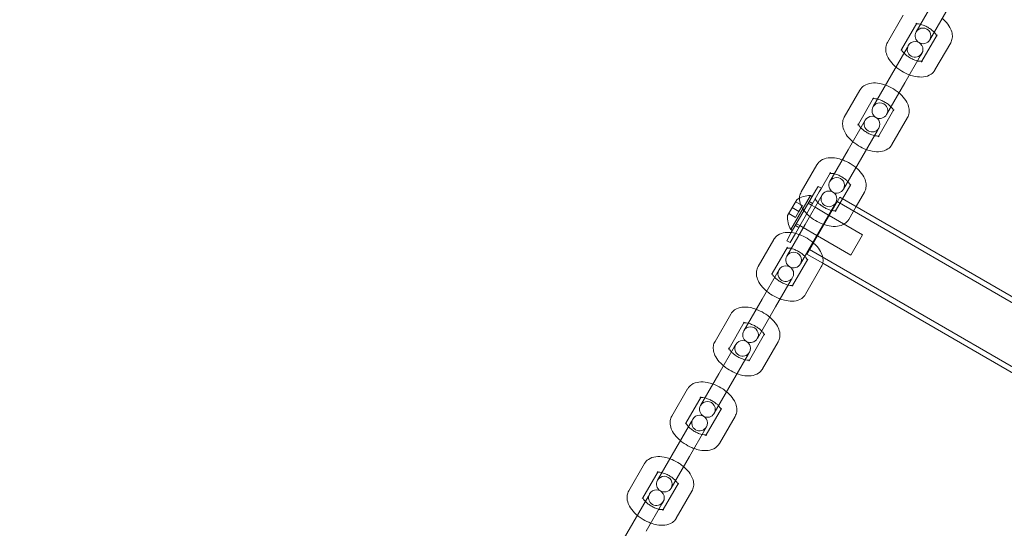
# Model space of a CAD drawing. Extents: x 0 to 944, y -110 to 407.
# Drawn here: x 587 to 603, y 158 to 166 of the extents above; entities that cross this region are included whole.
import ezdxf

# ---------------------------------------------------------------- set-up
doc = ezdxf.new("R2010")
doc.units = 0
doc.header["$MEASUREMENT"] = 0
doc.header["$PDMODE"] = 64
doc.header["$PDSIZE"] = 0.5
doc.styles.get("Standard").update_dxf_attribs({"font": 'Helvetica LT 57 Condensed_0.ttf'})
doc.dimstyles.new('FEET-METERS', dxfattribs={"dimtxt": 12, "dimasz": 7, "dimexe": 3, "dimexo": 3, "dimgap": 3, "dimtad": 0, "dimdec": 1, "dimzin": 3, "dimdsep": 46, "dimlunit": 4, "dimtxsty": 'Standard', "dimcen": 0.09, "dimadec": 0, "dimazin": 0, "dimtfac": 2, "dimtdec": 1, "dimtofl": 0, "dimtmove": 0, "dimatfit": 3, "dimfxl": 1, "dimfrac": 2, "dimtolj": 1, "dimtzin": 3, "dimarcsym": 0})

# ---------------------------------------------------------------- blocks, each defined once
blk = doc.blocks.new('*D140')
at = {"color": 0, "lineweight": -2, "transparency": 16777216}
for p, q in [((397.812, 150.011), (397.812, 366.942)), ((943.824, 263.06), (943.824, 366.942)), ((404.812, 363.942), (732.494, 363.942)), ((936.824, 363.942), (834.662, 363.942))]:
    blk.add_line(p, q, dxfattribs=at)
at = {"color": 0, "lineweight": 0, "transparency": 16777216}
for points in [[(404.812, 365.109), (404.812, 362.775), (397.812, 363.942)], [(936.824, 365.109), (936.824, 362.775), (943.824, 363.942)]]:
    blk.add_solid(points, dxfattribs=at)
at = {"layer": 'Defpoints', "color": 0, "lineweight": 0, "transparency": 16777216}
for p in [(397.812, 363.942), (943.824, 260.06), (397.812, 147.011)]:
    blk.add_point(p, dxfattribs=at)
at = {"color": 0, "lineweight": 0, "transparency": 16777216, "insert": (783.578, 363.942), "char_height": 12, "attachment_point": 5}
blk.add_mtext('\\A1;45\'-6" [13.9M]', dxfattribs=at)
blk = doc.blocks.new('*D141')
at = {"color": 0, "lineweight": -2, "transparency": 16777216}
for p, q in [((869.261, 339.988), (369.321, 339.988)), ((372.321, 332.988), (372.321, 150.348)), ((372.321, -78.202), (372.321, 48.331)), ((749.508, -85.202), (369.321, -85.202))]:
    blk.add_line(p, q, dxfattribs=at)
at = {"color": 0, "lineweight": 0, "transparency": 16777216}
for points in [[(371.154, 332.988), (373.487, 332.988), (372.321, 339.988)], [(371.154, -78.202), (373.487, -78.202), (372.321, -85.202)]]:
    blk.add_solid(points, dxfattribs=at)
at = {"layer": 'Defpoints', "color": 0, "lineweight": 0, "transparency": 16777216}
for p in [(872.261, 339.988), (372.321, -85.202), (752.508, -85.202)]:
    blk.add_point(p, dxfattribs=at)
at = {"color": 0, "lineweight": 0, "transparency": 16777216, "insert": (372.321, 99.34), "char_height": 12, "attachment_point": 5, "rotation": 90}
blk.add_mtext('\\A1;35\'-5" [10.8M]', dxfattribs=at)
blk = doc.blocks.new('new block')
at = {"color": 0, "linetype": 'Continuous', "lineweight": 0}
for p, q in [((601.925, 166.588), (601.633, 166.083)), ((601.85, 165.958), (602.141, 166.463)), ((601.425, 166.347), (601.175, 165.914)), ((601.641, 166.222), (601.399, 165.802)), ((601.724, 165.615), (601.966, 166.035)), ((601.487, 165.83), (601.237, 165.397)), ((601.508, 165.866), (601.487, 165.83)), ((601.933, 165.477), (602.183, 165.91)), ((601.399, 165.802), (601.391, 165.789)), ((601.704, 165.705), (601.454, 165.272)), ((601.704, 165.705), (601.725, 165.741)), ((601.716, 165.602), (601.724, 165.615)), ((601.237, 165.397), (600.946, 164.892)), ((601.162, 164.767), (601.454, 165.272)), ((600.737, 165.156), (600.487, 164.723)), ((600.954, 165.031), (600.712, 164.612)), ((601.036, 164.424), (601.279, 164.844)), ((601.245, 164.286), (601.495, 164.719)), ((600.8, 164.639), (600.55, 164.206)), ((600.712, 164.612), (600.704, 164.598)), ((600.821, 164.675), (600.8, 164.639)), ((601.016, 164.514), (600.766, 164.081)), ((601.016, 164.514), (601.037, 164.55)), ((601.029, 164.411), (601.036, 164.424)), ((600.55, 164.206), (600.258, 163.701)), ((600.475, 163.576), (600.766, 164.081)), ((600.05, 163.966), (599.8, 163.533)), ((600.266, 163.841), (600.122, 163.59)), ((600.034, 163.563), (600.068, 163.621)), ((600.068, 163.621), (600.122, 163.59)), ((600.459, 163.424), (600.591, 163.653)), ((599.947, 163.475), (599.634, 162.933)), ((599.642, 162.884), (600.034, 163.563)), ((600.088, 163.532), (599.707, 162.872)), ((599.947, 163.475), (599.974, 163.459)), ((600.122, 163.59), (600.088, 163.532)), ((600.133, 163.485), (600.112, 163.448)), ((600.676, 163.299), (600.808, 163.528)), ((599.728, 163.408), (599.583, 163.156)), ((599.71, 163.377), (599.818, 163.314)), ((599.764, 163.22), (599.818, 163.314)), ((600.112, 163.448), (599.862, 163.015)), ((599.966, 163.32), (599.911, 163.351)), ((599.927, 163.378), (599.981, 163.347)), ((600.02, 163.288), (599.966, 163.32)), ((600.414, 163.45), (599.993, 162.721)), ((600.329, 163.323), (600.079, 162.89)), ((600.329, 163.323), (600.35, 163.36)), ((600.341, 163.22), (600.459, 163.424)), ((600.373, 163.378), (613.363, 155.878)), ((600.414, 163.45), (613.405, 155.95)), ((600.558, 163.095), (600.676, 163.299)), ((599.601, 163.187), (599.709, 163.125)), ((599.655, 163.282), (599.764, 163.22)), ((599.709, 163.125), (599.764, 163.22)), ((600.236, 163.163), (600.02, 163.288)), ((600.246, 163.158), (600.236, 163.163)), ((600.778, 162.851), (600.246, 163.158)), ((599.862, 163.015), (599.571, 162.51)), ((599.708, 162.999), (599.762, 162.968)), ((599.778, 162.995), (599.724, 163.026)), ((599.832, 162.964), (599.778, 162.995)), ((599.568, 162.755), (599.642, 162.884)), ((599.707, 162.872), (599.622, 162.724)), ((599.634, 162.933), (599.661, 162.918)), ((599.787, 162.385), (600.079, 162.89)), ((600.049, 162.839), (599.832, 162.964)), ((600.058, 162.833), (600.049, 162.839)), ((600.59, 162.526), (600.058, 162.833)), ((600.778, 162.851), (600.59, 162.526)), ((599.362, 162.775), (599.112, 162.342)), ((599.568, 162.755), (599.622, 162.724)), ((599.993, 162.721), (599.889, 162.541)), ((599.579, 162.65), (599.337, 162.23)), ((599.889, 162.541), (600.143, 162.395)), ((599.931, 162.613), (612.921, 155.113)), ((599.661, 162.042), (599.904, 162.462)), ((600.143, 162.395), (612.627, 155.187)), ((599.425, 162.257), (599.175, 161.824)), ((599.337, 162.23), (599.329, 162.217)), ((599.446, 162.294), (599.425, 162.257)), ((599.87, 161.904), (600.12, 162.337)), ((599.641, 162.132), (599.391, 161.699)), ((599.641, 162.132), (599.662, 162.169)), ((599.654, 162.029), (599.661, 162.042)), ((599.175, 161.824), (598.883, 161.319)), ((598.675, 161.584), (598.425, 161.151)), ((599.1, 161.194), (599.391, 161.699)), ((598.891, 161.459), (598.649, 161.039)), ((598.974, 160.852), (599.216, 161.271)), ((598.758, 161.103), (598.737, 161.067)), ((599.183, 160.713), (599.433, 161.146)), ((598.737, 161.067), (598.487, 160.634)), ((598.649, 161.039), (598.641, 161.026)), ((598.954, 160.942), (598.704, 160.509)), ((598.954, 160.942), (598.975, 160.978)), ((598.966, 160.838), (598.974, 160.852)), ((598.487, 160.634), (598.196, 160.129)), ((598.412, 160.004), (598.704, 160.509)), ((597.987, 160.393), (597.737, 159.96)), ((598.204, 160.268), (597.962, 159.848)), ((598.286, 159.661), (598.529, 160.081)), ((598.05, 159.876), (597.8, 159.443)), ((597.962, 159.848), (597.954, 159.835)), ((598.071, 159.912), (598.05, 159.876)), ((598.495, 159.523), (598.745, 159.956)), ((598.266, 159.751), (598.016, 159.318)), ((598.266, 159.751), (598.287, 159.787)), ((598.279, 159.648), (598.286, 159.661)), ((597.8, 159.443), (597.508, 158.938)), ((597.725, 158.813), (598.016, 159.318)), ((597.3, 159.202), (597.05, 158.769)), ((597.516, 159.077), (597.274, 158.658)), ((597.599, 158.47), (597.841, 158.89)), ((597.808, 158.332), (598.058, 158.765)), ((597.362, 158.685), (597.112, 158.252)), ((597.274, 158.658), (597.266, 158.644)), ((597.383, 158.721), (597.362, 158.685)), ((597.579, 158.56), (597.6, 158.596)), ((597.579, 158.56), (597.329, 158.127)), ((597.591, 158.457), (597.599, 158.47)), ((597.112, 158.252), (596.821, 157.747))]:
    blk.add_line(p, q, dxfattribs=at)
for centre, radius, start, end in [((601.741, 166.02), 0.125, 330, 150), ((601.741, 166.02), 0.125, 150, 330), ((601.616, 165.804), 0.125, 150, 330), ((601.616, 165.804), 0.125, 330, 150), ((601.054, 164.829), 0.125, 150, 330), ((601.054, 164.829), 0.125, 330, 150), ((600.929, 164.613), 0.125, 330, 150), ((600.929, 164.613), 0.125, 150, 330), ((600.366, 163.639), 0.125, 150, 330), ((600.366, 163.639), 0.125, 330, 150), ((599.935, 163.121), 0.354, 88.0724, 125.7503), ((600.241, 163.422), 0.125, 150, 330), ((600.241, 163.422), 0.125, 330, 150), ((599.935, 163.121), 0.354, 174.2496, 211.9275), ((599.679, 162.448), 0.125, 330, 150), ((599.554, 162.231), 0.125, 330, 150), ((599.679, 162.448), 0.125, 150, 330), ((599.554, 162.231), 0.125, 150, 330), ((598.991, 161.257), 0.125, 150, 330), ((598.991, 161.257), 0.125, 330, 150), ((598.866, 161.04), 0.125, 150, 330), ((598.866, 161.04), 0.125, 330, 150), ((598.304, 160.066), 0.125, 330, 150), ((598.304, 160.066), 0.125, 150, 330), ((598.179, 159.85), 0.125, 150, 330), ((598.179, 159.85), 0.125, 330, 150), ((597.616, 158.875), 0.125, 150, 330), ((597.616, 158.875), 0.125, 330, 150), ((597.491, 158.659), 0.125, 330, 150), ((597.491, 158.659), 0.125, 150, 330)]:
    blk.add_arc(centre, radius, start, end, dxfattribs=at)
for points, knots in [([(602.183, 165.91), (602.196, 165.932), (602.204, 165.957), (602.212, 166.009), (602.211, 166.036), (602.2, 166.095), (602.187, 166.126), (602.151, 166.192), (602.124, 166.227), (602.078, 166.273), (602.063, 166.287), (602.047, 166.3)], [0, 0, 0, 0, 0.192252, 0.192252, 0.406733, 0.406733, 0.692217, 0.692217, 1.065874, 1.065874, 1.233519, 1.233519, 1.233519, 1.233519]), ([(601.634, 166.209), (601.633, 166.209), (601.632, 166.209), (601.628, 166.208), (601.626, 166.207), (601.628, 166.208), (601.632, 166.21), (601.638, 166.217), (601.64, 166.219), (601.641, 166.222)], [2.5931169, 2.5931169, 2.5931169, 2.5931169, 2.6281205, 2.6281205, 2.8245469, 2.8245469, 3.0396102, 3.0396102, 3.1415927, 3.1415927, 3.1415927, 3.1415927]), ([(601.703, 166.203), (601.699, 166.204), (601.695, 166.205), (601.676, 166.209), (601.663, 166.21), (601.644, 166.21), (601.638, 166.21), (601.634, 166.209)], [2.111933, 2.111933, 2.111933, 2.111933, 2.1734886, 2.1734886, 2.4137426, 2.4137426, 2.5931169, 2.5931169, 2.5931169, 2.5931169]), ([(601.919, 166.078), (601.915, 166.083), (601.91, 166.088), (601.891, 166.105), (601.876, 166.118), (601.842, 166.142), (601.822, 166.154), (601.783, 166.175), (601.763, 166.184), (601.73, 166.196), (601.716, 166.2), (601.703, 166.203)], [1.02966, 1.02966, 1.02966, 1.02966, 1.126978, 1.126978, 1.380353, 1.380353, 1.646031, 1.646031, 1.913976, 1.913976, 2.111933, 2.111933, 2.111933, 2.111933]), ([(601.959, 166.021), (601.957, 166.024), (601.956, 166.028), (601.949, 166.04), (601.943, 166.049), (601.931, 166.065), (601.925, 166.072), (601.919, 166.078)], [0.5484758, 0.5484758, 0.5484758, 0.5484758, 0.6845043, 0.6845043, 0.8941522, 0.8941522, 1.0296596, 1.0296596, 1.0296596, 1.0296596]), ([(601.966, 166.035), (601.962, 166.028), (601.961, 166.021), (601.96, 166.014), (601.961, 166.014), (601.959, 166.019), (601.959, 166.02), (601.959, 166.021)], [0, 0, 0, 0, 0.244404, 0.244404, 0.4885728, 0.4885728, 0.5484758, 0.5484758, 0.5484758, 0.5484758]), ([(601.175, 165.914), (601.162, 165.892), (601.153, 165.867), (601.145, 165.814), (601.147, 165.787), (601.158, 165.728), (601.17, 165.698), (601.207, 165.631), (601.234, 165.597), (601.28, 165.55), (601.295, 165.537), (601.31, 165.524)], [3.141593, 3.141593, 3.141593, 3.141593, 3.333845, 3.333845, 3.548326, 3.548326, 3.83381, 3.83381, 4.207466, 4.207466, 4.375112, 4.375112, 4.375112, 4.375112]), ([(601.391, 165.789), (601.395, 165.796), (601.397, 165.803), (601.397, 165.808), (601.397, 165.809), (601.397, 165.809)], [3.1415927, 3.1415927, 3.1415927, 3.1415927, 3.3859967, 3.3859967, 3.4994081, 3.4994081, 3.4994081, 3.4994081]), ([(601.397, 165.809), (601.397, 165.809), (601.397, 165.808), (601.399, 165.803), (601.401, 165.797), (601.409, 165.783), (601.414, 165.774), (601.427, 165.759), (601.432, 165.752), (601.438, 165.746)], [3.4994081, 3.4994081, 3.4994081, 3.4994081, 3.6301654, 3.6301654, 3.8260969, 3.8260969, 4.0357449, 4.0357449, 4.1712523, 4.1712523, 4.1712523, 4.1712523]), ([(601.438, 165.746), (601.443, 165.741), (601.448, 165.736), (601.466, 165.718), (601.482, 165.706), (601.516, 165.681), (601.535, 165.669), (601.574, 165.649), (601.594, 165.64), (601.628, 165.628), (601.642, 165.624), (601.655, 165.621)], [4.171252, 4.171252, 4.171252, 4.171252, 4.268571, 4.268571, 4.521946, 4.521946, 4.787624, 4.787624, 5.055569, 5.055569, 5.253526, 5.253526, 5.253526, 5.253526]), ([(601.31, 165.524), (601.33, 165.507), (601.351, 165.491), (601.411, 165.452), (601.451, 165.43), (601.504, 165.407), (601.515, 165.403), (601.527, 165.399)], [4.3751121, 4.3751121, 4.3751121, 4.3751121, 4.5851078, 4.5851078, 4.9504752, 4.9504752, 5.0496659, 5.0496659, 5.0496659, 5.0496659]), ([(601.655, 165.621), (601.659, 165.62), (601.663, 165.619), (601.682, 165.615), (601.695, 165.614), (601.715, 165.614), (601.722, 165.614), (601.729, 165.616), (601.731, 165.616), (601.731, 165.616)], [5.2535257, 5.2535257, 5.2535257, 5.2535257, 5.3150813, 5.3150813, 5.5553352, 5.5553352, 5.7697131, 5.7697131, 5.9253699, 5.9253699, 5.9253699, 5.9253699]), ([(601.731, 165.616), (601.731, 165.616), (601.731, 165.616), (601.729, 165.616), (601.726, 165.614), (601.72, 165.607), (601.718, 165.604), (601.716, 165.602)], [5.9253699, 5.9253699, 5.9253699, 5.9253699, 5.9661395, 5.9661395, 6.1812029, 6.1812029, 6.2831853, 6.2831853, 6.2831853, 6.2831853]), ([(601.527, 165.399), (601.558, 165.387), (601.589, 165.378), (601.664, 165.364), (601.708, 165.361), (601.792, 165.371), (601.833, 165.384), (601.894, 165.425), (601.915, 165.447), (601.932, 165.475), (601.932, 165.476), (601.933, 165.477)], [5.049666, 5.049666, 5.049666, 5.049666, 5.318061, 5.318061, 5.699915, 5.699915, 6.04979, 6.04979, 6.274656, 6.274656, 6.283185, 6.283185, 6.283185, 6.283185]), ([(601.143, 165.234), (601.112, 165.246), (601.081, 165.254), (601.006, 165.269), (600.962, 165.272), (600.878, 165.261), (600.837, 165.249), (600.776, 165.207), (600.755, 165.185), (600.739, 165.158), (600.738, 165.157), (600.737, 165.156)], [1.908073, 1.908073, 1.908073, 1.908073, 2.176468, 2.176468, 2.558322, 2.558322, 2.908197, 2.908197, 3.133064, 3.133064, 3.141593, 3.141593, 3.141593, 3.141593]), ([(601.36, 165.109), (601.34, 165.126), (601.319, 165.141), (601.26, 165.181), (601.219, 165.203), (601.166, 165.226), (601.155, 165.23), (601.143, 165.234)], [1.2335194, 1.2335194, 1.2335194, 1.2335194, 1.4435152, 1.4435152, 1.8088826, 1.8088826, 1.9080732, 1.9080732, 1.9080732, 1.9080732]), ([(600.946, 165.018), (600.945, 165.018), (600.945, 165.018), (600.94, 165.017), (600.939, 165.016), (600.941, 165.017), (600.945, 165.019), (600.95, 165.026), (600.952, 165.029), (600.954, 165.031)], [2.5931169, 2.5931169, 2.5931169, 2.5931169, 2.6281205, 2.6281205, 2.8245469, 2.8245469, 3.0396102, 3.0396102, 3.1415927, 3.1415927, 3.1415927, 3.1415927]), ([(601.495, 164.719), (601.508, 164.741), (601.517, 164.766), (601.525, 164.819), (601.523, 164.846), (601.512, 164.904), (601.5, 164.935), (601.463, 165.002), (601.436, 165.036), (601.391, 165.082), (601.376, 165.096), (601.36, 165.109)], [0, 0, 0, 0, 0.192252, 0.192252, 0.406733, 0.406733, 0.692217, 0.692217, 1.065874, 1.065874, 1.233519, 1.233519, 1.233519, 1.233519]), ([(601.015, 165.012), (601.011, 165.013), (601.007, 165.014), (600.988, 165.018), (600.975, 165.019), (600.957, 165.019), (600.951, 165.019), (600.946, 165.018)], [2.111933, 2.111933, 2.111933, 2.111933, 2.1734886, 2.1734886, 2.4137426, 2.4137426, 2.5931169, 2.5931169, 2.5931169, 2.5931169]), ([(601.232, 164.887), (601.227, 164.892), (601.222, 164.897), (601.204, 164.914), (601.188, 164.927), (601.154, 164.952), (601.135, 164.963), (601.096, 164.984), (601.076, 164.993), (601.042, 165.005), (601.028, 165.009), (601.015, 165.012)], [1.02966, 1.02966, 1.02966, 1.02966, 1.126978, 1.126978, 1.380353, 1.380353, 1.646031, 1.646031, 1.913976, 1.913976, 2.111933, 2.111933, 2.111933, 2.111933]), ([(601.271, 164.831), (601.27, 164.834), (601.268, 164.838), (601.262, 164.85), (601.256, 164.858), (601.243, 164.874), (601.238, 164.881), (601.232, 164.887)], [0.5484758, 0.5484758, 0.5484758, 0.5484758, 0.6845043, 0.6845043, 0.8941522, 0.8941522, 1.0296596, 1.0296596, 1.0296596, 1.0296596]), ([(600.487, 164.723), (600.474, 164.701), (600.466, 164.676), (600.458, 164.623), (600.459, 164.596), (600.47, 164.538), (600.483, 164.507), (600.519, 164.44), (600.547, 164.406), (600.592, 164.36), (600.607, 164.346), (600.623, 164.333)], [3.141593, 3.141593, 3.141593, 3.141593, 3.333845, 3.333845, 3.548326, 3.548326, 3.83381, 3.83381, 4.207466, 4.207466, 4.375112, 4.375112, 4.375112, 4.375112]), ([(601.279, 164.844), (601.275, 164.837), (601.273, 164.83), (601.273, 164.823), (601.273, 164.823), (601.272, 164.828), (601.272, 164.829), (601.271, 164.831)], [0, 0, 0, 0, 0.244404, 0.244404, 0.4885728, 0.4885728, 0.5484758, 0.5484758, 0.5484758, 0.5484758]), ([(600.704, 164.598), (600.708, 164.605), (600.709, 164.612), (600.71, 164.617), (600.71, 164.618), (600.71, 164.618)], [3.1415927, 3.1415927, 3.1415927, 3.1415927, 3.3859967, 3.3859967, 3.4994081, 3.4994081, 3.4994081, 3.4994081]), ([(600.71, 164.618), (600.71, 164.618), (600.71, 164.617), (600.711, 164.612), (600.713, 164.606), (600.721, 164.592), (600.727, 164.584), (600.739, 164.568), (600.745, 164.561), (600.751, 164.555)], [3.4994081, 3.4994081, 3.4994081, 3.4994081, 3.6301654, 3.6301654, 3.8260969, 3.8260969, 4.0357449, 4.0357449, 4.1712523, 4.1712523, 4.1712523, 4.1712523]), ([(600.751, 164.555), (600.755, 164.55), (600.76, 164.545), (600.779, 164.528), (600.794, 164.515), (600.829, 164.49), (600.848, 164.479), (600.887, 164.458), (600.907, 164.449), (600.941, 164.437), (600.954, 164.433), (600.967, 164.43)], [4.171252, 4.171252, 4.171252, 4.171252, 4.268571, 4.268571, 4.521946, 4.521946, 4.787624, 4.787624, 5.055569, 5.055569, 5.253526, 5.253526, 5.253526, 5.253526]), ([(600.967, 164.43), (600.971, 164.429), (600.975, 164.428), (600.994, 164.424), (601.007, 164.423), (601.027, 164.423), (601.034, 164.424), (601.042, 164.425), (601.043, 164.426), (601.043, 164.426)], [5.2535257, 5.2535257, 5.2535257, 5.2535257, 5.3150813, 5.3150813, 5.5553352, 5.5553352, 5.7697131, 5.7697131, 5.9253699, 5.9253699, 5.9253699, 5.9253699]), ([(601.043, 164.426), (601.043, 164.426), (601.043, 164.426), (601.042, 164.425), (601.038, 164.423), (601.032, 164.416), (601.03, 164.414), (601.029, 164.411)], [5.9253699, 5.9253699, 5.9253699, 5.9253699, 5.9661395, 5.9661395, 6.1812029, 6.1812029, 6.2831853, 6.2831853, 6.2831853, 6.2831853]), ([(600.623, 164.333), (600.642, 164.316), (600.663, 164.301), (600.723, 164.261), (600.764, 164.239), (600.816, 164.216), (600.828, 164.212), (600.839, 164.208)], [4.3751121, 4.3751121, 4.3751121, 4.3751121, 4.5851078, 4.5851078, 4.9504752, 4.9504752, 5.0496659, 5.0496659, 5.0496659, 5.0496659]), ([(600.839, 164.208), (600.87, 164.196), (600.901, 164.188), (600.977, 164.173), (601.021, 164.17), (601.105, 164.181), (601.146, 164.193), (601.206, 164.235), (601.228, 164.257), (601.244, 164.284), (601.245, 164.285), (601.245, 164.286)], [5.049666, 5.049666, 5.049666, 5.049666, 5.318061, 5.318061, 5.699915, 5.699915, 6.04979, 6.04979, 6.274656, 6.274656, 6.283185, 6.283185, 6.283185, 6.283185]), ([(600.456, 164.044), (600.425, 164.055), (600.394, 164.064), (600.318, 164.078), (600.274, 164.081), (600.19, 164.071), (600.149, 164.058), (600.089, 164.017), (600.067, 163.995), (600.051, 163.968), (600.05, 163.967), (600.05, 163.966)], [1.908073, 1.908073, 1.908073, 1.908073, 2.176468, 2.176468, 2.558322, 2.558322, 2.908197, 2.908197, 3.133064, 3.133064, 3.141593, 3.141593, 3.141593, 3.141593]), ([(600.672, 163.919), (600.653, 163.935), (600.632, 163.951), (600.572, 163.99), (600.531, 164.012), (600.479, 164.035), (600.467, 164.039), (600.456, 164.044)], [1.2335194, 1.2335194, 1.2335194, 1.2335194, 1.4435152, 1.4435152, 1.8088826, 1.8088826, 1.9080732, 1.9080732, 1.9080732, 1.9080732]), ([(600.259, 163.827), (600.258, 163.827), (600.257, 163.827), (600.253, 163.826), (600.251, 163.825), (600.253, 163.826), (600.257, 163.829), (600.263, 163.835), (600.265, 163.838), (600.266, 163.841)], [2.5931169, 2.5931169, 2.5931169, 2.5931169, 2.6281205, 2.6281205, 2.8245469, 2.8245469, 3.0396102, 3.0396102, 3.1415927, 3.1415927, 3.1415927, 3.1415927]), ([(600.328, 163.822), (600.324, 163.823), (600.32, 163.823), (600.301, 163.827), (600.288, 163.828), (600.269, 163.829), (600.263, 163.828), (600.259, 163.827)], [2.111933, 2.111933, 2.111933, 2.111933, 2.1734886, 2.1734886, 2.4137426, 2.4137426, 2.5931169, 2.5931169, 2.5931169, 2.5931169]), ([(600.544, 163.697), (600.54, 163.701), (600.535, 163.706), (600.516, 163.724), (600.501, 163.736), (600.467, 163.761), (600.447, 163.773), (600.408, 163.793), (600.388, 163.802), (600.354, 163.814), (600.341, 163.819), (600.328, 163.822)], [1.02966, 1.02966, 1.02966, 1.02966, 1.126978, 1.126978, 1.380353, 1.380353, 1.646031, 1.646031, 1.913976, 1.913976, 2.111933, 2.111933, 2.111933, 2.111933]), ([(600.808, 163.528), (600.821, 163.551), (600.829, 163.576), (600.837, 163.628), (600.836, 163.655), (600.825, 163.714), (600.812, 163.744), (600.776, 163.811), (600.749, 163.845), (600.703, 163.892), (600.688, 163.905), (600.672, 163.919)], [0, 0, 0, 0, 0.192252, 0.192252, 0.406733, 0.406733, 0.692217, 0.692217, 1.065874, 1.065874, 1.233519, 1.233519, 1.233519, 1.233519]), ([(600.584, 163.64), (600.582, 163.643), (600.581, 163.647), (600.574, 163.659), (600.568, 163.668), (600.556, 163.683), (600.55, 163.69), (600.544, 163.697)], [0.5484758, 0.5484758, 0.5484758, 0.5484758, 0.6845043, 0.6845043, 0.8941522, 0.8941522, 1.0296596, 1.0296596, 1.0296596, 1.0296596]), ([(600.591, 163.653), (600.587, 163.646), (600.586, 163.639), (600.585, 163.632), (600.586, 163.632), (600.584, 163.637), (600.584, 163.638), (600.584, 163.64)], [0, 0, 0, 0, 0.244404, 0.244404, 0.4885728, 0.4885728, 0.5484758, 0.5484758, 0.5484758, 0.5484758]), ([(599.8, 163.533), (599.787, 163.51), (599.778, 163.485), (599.773, 163.452), (599.773, 163.444), (599.772, 163.435)], [3.1415927, 3.1415927, 3.1415927, 3.1415927, 3.333845, 3.333845, 3.3990775, 3.3990775, 3.3990775, 3.3990775]), ([(599.772, 163.435), (599.772, 163.416), (599.773, 163.398), (599.783, 163.347), (599.795, 163.316), (599.832, 163.25), (599.859, 163.215), (599.922, 163.151), (599.958, 163.121), (600.036, 163.07), (600.076, 163.048), (600.16, 163.013), (600.202, 162.999), (600.289, 162.982), (600.333, 162.979), (600.417, 162.99), (600.458, 163.002), (600.519, 163.044), (600.54, 163.066), (600.557, 163.093), (600.557, 163.094), (600.558, 163.095)], [3.399077, 3.399077, 3.399077, 3.399077, 3.548326, 3.548326, 3.83381, 3.83381, 4.207466, 4.207466, 4.585108, 4.585108, 4.950475, 4.950475, 5.318061, 5.318061, 5.699915, 5.699915, 6.04979, 6.04979, 6.274656, 6.274656, 6.283185, 6.283185, 6.283185, 6.283185]), ([(600.016, 163.408), (600.02, 163.414), (600.022, 163.421), (600.022, 163.429), (600.022, 163.428), (600.023, 163.423), (600.024, 163.422), (600.024, 163.421)], [3.1415927, 3.1415927, 3.1415927, 3.1415927, 3.3859967, 3.3859967, 3.6301654, 3.6301654, 3.6900684, 3.6900684, 3.6900684, 3.6900684]), ([(600.024, 163.421), (600.025, 163.418), (600.027, 163.414), (600.034, 163.402), (600.039, 163.393), (600.052, 163.377), (600.057, 163.371), (600.063, 163.364)], [3.6900684, 3.6900684, 3.6900684, 3.6900684, 3.8260969, 3.8260969, 4.0357449, 4.0357449, 4.1712523, 4.1712523, 4.1712523, 4.1712523]), ([(600.063, 163.364), (600.068, 163.359), (600.073, 163.354), (600.091, 163.337), (600.107, 163.324), (600.141, 163.3), (600.16, 163.288), (600.199, 163.267), (600.219, 163.258), (600.253, 163.246), (600.267, 163.242), (600.28, 163.239)], [4.171252, 4.171252, 4.171252, 4.171252, 4.268571, 4.268571, 4.521946, 4.521946, 4.787624, 4.787624, 5.055569, 5.055569, 5.253526, 5.253526, 5.253526, 5.253526]), ([(600.291, 163.237), (600.291, 163.236), (600.292, 163.236), (600.307, 163.233), (600.32, 163.232), (600.34, 163.232), (600.347, 163.233), (600.355, 163.234), (600.356, 163.235), (600.354, 163.234), (600.351, 163.232), (600.345, 163.225), (600.343, 163.223), (600.341, 163.22)], [5.3115431, 5.3115431, 5.3115431, 5.3115431, 5.3150813, 5.3150813, 5.5553352, 5.5553352, 5.7697131, 5.7697131, 5.9661395, 5.9661395, 6.1812029, 6.1812029, 6.2831853, 6.2831853, 6.2831853, 6.2831853]), ([(599.768, 162.853), (599.737, 162.864), (599.706, 162.873), (599.631, 162.887), (599.587, 162.89), (599.503, 162.88), (599.462, 162.868), (599.401, 162.826), (599.38, 162.804), (599.364, 162.777), (599.363, 162.776), (599.362, 162.775)], [1.908073, 1.908073, 1.908073, 1.908073, 2.176468, 2.176468, 2.558322, 2.558322, 2.908197, 2.908197, 3.133064, 3.133064, 3.141593, 3.141593, 3.141593, 3.141593]), ([(599.985, 162.728), (599.965, 162.744), (599.944, 162.76), (599.885, 162.8), (599.844, 162.822), (599.791, 162.844), (599.78, 162.849), (599.768, 162.853)], [1.2335194, 1.2335194, 1.2335194, 1.2335194, 1.4435152, 1.4435152, 1.8088826, 1.8088826, 1.9080732, 1.9080732, 1.9080732, 1.9080732]), ([(600.12, 162.337), (600.133, 162.36), (600.142, 162.385), (600.15, 162.437), (600.148, 162.464), (600.137, 162.523), (600.125, 162.554), (600.088, 162.62), (600.061, 162.655), (600.016, 162.701), (600.001, 162.715), (599.985, 162.728)], [0, 0, 0, 0, 0.192252, 0.192252, 0.406733, 0.406733, 0.692217, 0.692217, 1.065874, 1.065874, 1.233519, 1.233519, 1.233519, 1.233519]), ([(599.571, 162.637), (599.57, 162.636), (599.57, 162.636), (599.565, 162.635), (599.564, 162.635), (599.566, 162.635), (599.57, 162.638), (599.575, 162.644), (599.577, 162.647), (599.579, 162.65)], [2.5931169, 2.5931169, 2.5931169, 2.5931169, 2.6281205, 2.6281205, 2.8245469, 2.8245469, 3.0396102, 3.0396102, 3.1415927, 3.1415927, 3.1415927, 3.1415927]), ([(599.64, 162.631), (599.636, 162.632), (599.632, 162.633), (599.613, 162.636), (599.6, 162.638), (599.582, 162.638), (599.576, 162.637), (599.571, 162.637)], [2.111933, 2.111933, 2.111933, 2.111933, 2.1734886, 2.1734886, 2.4137426, 2.4137426, 2.5931169, 2.5931169, 2.5931169, 2.5931169]), ([(599.857, 162.506), (599.852, 162.511), (599.847, 162.515), (599.829, 162.533), (599.813, 162.546), (599.779, 162.57), (599.76, 162.582), (599.721, 162.603), (599.701, 162.611), (599.667, 162.624), (599.653, 162.628), (599.64, 162.631)], [1.02966, 1.02966, 1.02966, 1.02966, 1.126978, 1.126978, 1.380353, 1.380353, 1.646031, 1.646031, 1.913976, 1.913976, 2.111933, 2.111933, 2.111933, 2.111933]), ([(599.896, 162.449), (599.895, 162.452), (599.893, 162.456), (599.887, 162.468), (599.881, 162.477), (599.868, 162.493), (599.863, 162.499), (599.857, 162.506)], [0.5484758, 0.5484758, 0.5484758, 0.5484758, 0.6845043, 0.6845043, 0.8941522, 0.8941522, 1.0296596, 1.0296596, 1.0296596, 1.0296596]), ([(599.904, 162.462), (599.9, 162.456), (599.898, 162.448), (599.898, 162.441), (599.898, 162.442), (599.897, 162.446), (599.897, 162.448), (599.896, 162.449)], [0, 0, 0, 0, 0.244404, 0.244404, 0.4885728, 0.4885728, 0.5484758, 0.5484758, 0.5484758, 0.5484758]), ([(599.112, 162.342), (599.099, 162.319), (599.091, 162.294), (599.083, 162.242), (599.084, 162.215), (599.095, 162.156), (599.108, 162.125), (599.144, 162.059), (599.172, 162.024), (599.217, 161.978), (599.232, 161.964), (599.248, 161.951)], [3.141593, 3.141593, 3.141593, 3.141593, 3.333845, 3.333845, 3.548326, 3.548326, 3.83381, 3.83381, 4.207466, 4.207466, 4.375112, 4.375112, 4.375112, 4.375112]), ([(599.329, 162.217), (599.333, 162.223), (599.334, 162.231), (599.335, 162.236), (599.335, 162.237), (599.335, 162.237)], [3.1415927, 3.1415927, 3.1415927, 3.1415927, 3.3859967, 3.3859967, 3.4994081, 3.4994081, 3.4994081, 3.4994081]), ([(599.335, 162.237), (599.335, 162.237), (599.335, 162.236), (599.336, 162.23), (599.338, 162.225), (599.346, 162.211), (599.352, 162.202), (599.364, 162.186), (599.37, 162.18), (599.376, 162.173)], [3.4994081, 3.4994081, 3.4994081, 3.4994081, 3.6301654, 3.6301654, 3.8260969, 3.8260969, 4.0357449, 4.0357449, 4.1712523, 4.1712523, 4.1712523, 4.1712523]), ([(599.376, 162.173), (599.38, 162.168), (599.385, 162.164), (599.404, 162.146), (599.419, 162.133), (599.454, 162.109), (599.473, 162.097), (599.512, 162.076), (599.532, 162.068), (599.566, 162.055), (599.579, 162.051), (599.592, 162.048)], [4.171252, 4.171252, 4.171252, 4.171252, 4.268571, 4.268571, 4.521946, 4.521946, 4.787624, 4.787624, 5.055569, 5.055569, 5.253526, 5.253526, 5.253526, 5.253526]), ([(599.592, 162.048), (599.596, 162.047), (599.6, 162.046), (599.619, 162.043), (599.632, 162.041), (599.652, 162.041), (599.659, 162.042), (599.667, 162.043), (599.668, 162.044), (599.668, 162.044)], [5.2535257, 5.2535257, 5.2535257, 5.2535257, 5.3150813, 5.3150813, 5.5553352, 5.5553352, 5.7697131, 5.7697131, 5.9253699, 5.9253699, 5.9253699, 5.9253699]), ([(599.668, 162.044), (599.668, 162.044), (599.668, 162.044), (599.667, 162.043), (599.663, 162.041), (599.657, 162.035), (599.655, 162.032), (599.654, 162.029)], [5.9253699, 5.9253699, 5.9253699, 5.9253699, 5.9661395, 5.9661395, 6.1812029, 6.1812029, 6.2831853, 6.2831853, 6.2831853, 6.2831853]), ([(599.248, 161.951), (599.267, 161.935), (599.288, 161.919), (599.348, 161.879), (599.389, 161.857), (599.441, 161.835), (599.453, 161.83), (599.464, 161.826)], [4.3751121, 4.3751121, 4.3751121, 4.3751121, 4.5851078, 4.5851078, 4.9504752, 4.9504752, 5.0496659, 5.0496659, 5.0496659, 5.0496659]), ([(599.464, 161.826), (599.495, 161.815), (599.526, 161.806), (599.602, 161.791), (599.646, 161.788), (599.73, 161.799), (599.771, 161.811), (599.831, 161.853), (599.853, 161.875), (599.869, 161.902), (599.87, 161.903), (599.87, 161.904)], [5.049666, 5.049666, 5.049666, 5.049666, 5.318061, 5.318061, 5.699915, 5.699915, 6.04979, 6.04979, 6.274656, 6.274656, 6.283185, 6.283185, 6.283185, 6.283185]), ([(599.081, 161.662), (599.05, 161.673), (599.019, 161.682), (598.943, 161.697), (598.899, 161.7), (598.815, 161.689), (598.774, 161.677), (598.714, 161.635), (598.692, 161.613), (598.676, 161.586), (598.675, 161.585), (598.675, 161.584)], [1.908073, 1.908073, 1.908073, 1.908073, 2.176468, 2.176468, 2.558322, 2.558322, 2.908197, 2.908197, 3.133064, 3.133064, 3.141593, 3.141593, 3.141593, 3.141593]), ([(599.297, 161.537), (599.278, 161.554), (599.257, 161.569), (599.197, 161.609), (599.156, 161.631), (599.104, 161.653), (599.092, 161.658), (599.081, 161.662)], [1.2335194, 1.2335194, 1.2335194, 1.2335194, 1.4435152, 1.4435152, 1.8088826, 1.8088826, 1.9080732, 1.9080732, 1.9080732, 1.9080732]), ([(598.884, 161.446), (598.883, 161.446), (598.882, 161.445), (598.878, 161.445), (598.876, 161.444), (598.878, 161.445), (598.882, 161.447), (598.888, 161.454), (598.89, 161.456), (598.891, 161.459)], [2.5931169, 2.5931169, 2.5931169, 2.5931169, 2.6281205, 2.6281205, 2.8245469, 2.8245469, 3.0396102, 3.0396102, 3.1415927, 3.1415927, 3.1415927, 3.1415927]), ([(598.953, 161.44), (598.949, 161.441), (598.945, 161.442), (598.926, 161.445), (598.913, 161.447), (598.894, 161.447), (598.888, 161.446), (598.884, 161.446)], [2.111933, 2.111933, 2.111933, 2.111933, 2.1734886, 2.1734886, 2.4137426, 2.4137426, 2.5931169, 2.5931169, 2.5931169, 2.5931169]), ([(599.169, 161.315), (599.165, 161.32), (599.16, 161.325), (599.141, 161.342), (599.126, 161.355), (599.092, 161.379), (599.072, 161.391), (599.033, 161.412), (599.013, 161.421), (598.979, 161.433), (598.966, 161.437), (598.953, 161.44)], [1.02966, 1.02966, 1.02966, 1.02966, 1.126978, 1.126978, 1.380353, 1.380353, 1.646031, 1.646031, 1.913976, 1.913976, 2.111933, 2.111933, 2.111933, 2.111933]), ([(599.433, 161.146), (599.446, 161.169), (599.454, 161.194), (599.462, 161.246), (599.461, 161.273), (599.45, 161.332), (599.437, 161.363), (599.401, 161.429), (599.374, 161.464), (599.328, 161.51), (599.313, 161.524), (599.297, 161.537)], [0, 0, 0, 0, 0.192252, 0.192252, 0.406733, 0.406733, 0.692217, 0.692217, 1.065874, 1.065874, 1.233519, 1.233519, 1.233519, 1.233519]), ([(599.209, 161.258), (599.207, 161.261), (599.206, 161.265), (599.199, 161.277), (599.193, 161.286), (599.181, 161.302), (599.175, 161.308), (599.169, 161.315)], [0.5484758, 0.5484758, 0.5484758, 0.5484758, 0.6845043, 0.6845043, 0.8941522, 0.8941522, 1.0296596, 1.0296596, 1.0296596, 1.0296596]), ([(599.216, 161.271), (599.212, 161.265), (599.211, 161.257), (599.21, 161.25), (599.211, 161.251), (599.209, 161.256), (599.209, 161.257), (599.209, 161.258)], [0, 0, 0, 0, 0.244404, 0.244404, 0.4885728, 0.4885728, 0.5484758, 0.5484758, 0.5484758, 0.5484758]), ([(598.425, 161.151), (598.412, 161.128), (598.403, 161.103), (598.395, 161.051), (598.397, 161.024), (598.408, 160.965), (598.42, 160.934), (598.457, 160.868), (598.484, 160.834), (598.53, 160.787), (598.545, 160.774), (598.56, 160.76)], [3.141593, 3.141593, 3.141593, 3.141593, 3.333845, 3.333845, 3.548326, 3.548326, 3.83381, 3.83381, 4.207466, 4.207466, 4.375112, 4.375112, 4.375112, 4.375112]), ([(598.641, 161.026), (598.645, 161.033), (598.647, 161.04), (598.647, 161.045), (598.647, 161.046), (598.647, 161.046)], [3.1415927, 3.1415927, 3.1415927, 3.1415927, 3.3859967, 3.3859967, 3.4994081, 3.4994081, 3.4994081, 3.4994081]), ([(598.647, 161.046), (598.647, 161.046), (598.647, 161.045), (598.649, 161.039), (598.651, 161.034), (598.659, 161.02), (598.664, 161.011), (598.677, 160.996), (598.682, 160.989), (598.688, 160.982)], [3.4994081, 3.4994081, 3.4994081, 3.4994081, 3.6301654, 3.6301654, 3.8260969, 3.8260969, 4.0357449, 4.0357449, 4.1712523, 4.1712523, 4.1712523, 4.1712523]), ([(598.688, 160.982), (598.693, 160.978), (598.698, 160.973), (598.716, 160.955), (598.732, 160.943), (598.766, 160.918), (598.785, 160.906), (598.824, 160.886), (598.844, 160.877), (598.878, 160.865), (598.892, 160.86), (598.905, 160.857)], [4.171252, 4.171252, 4.171252, 4.171252, 4.268571, 4.268571, 4.521946, 4.521946, 4.787624, 4.787624, 5.055569, 5.055569, 5.253526, 5.253526, 5.253526, 5.253526]), ([(598.905, 160.857), (598.909, 160.856), (598.913, 160.856), (598.932, 160.852), (598.945, 160.851), (598.965, 160.85), (598.972, 160.851), (598.979, 160.853), (598.981, 160.853), (598.981, 160.853)], [5.2535257, 5.2535257, 5.2535257, 5.2535257, 5.3150813, 5.3150813, 5.5553352, 5.5553352, 5.7697131, 5.7697131, 5.9253699, 5.9253699, 5.9253699, 5.9253699]), ([(598.981, 160.853), (598.981, 160.853), (598.981, 160.853), (598.979, 160.853), (598.976, 160.85), (598.97, 160.844), (598.968, 160.841), (598.966, 160.838)], [5.9253699, 5.9253699, 5.9253699, 5.9253699, 5.9661395, 5.9661395, 6.1812029, 6.1812029, 6.2831853, 6.2831853, 6.2831853, 6.2831853]), ([(598.56, 160.76), (598.58, 160.744), (598.601, 160.728), (598.661, 160.689), (598.701, 160.667), (598.754, 160.644), (598.765, 160.64), (598.777, 160.635)], [4.3751121, 4.3751121, 4.3751121, 4.3751121, 4.5851078, 4.5851078, 4.9504752, 4.9504752, 5.0496659, 5.0496659, 5.0496659, 5.0496659]), ([(598.777, 160.635), (598.808, 160.624), (598.839, 160.615), (598.914, 160.601), (598.958, 160.598), (599.042, 160.608), (599.083, 160.621), (599.144, 160.662), (599.165, 160.684), (599.182, 160.711), (599.182, 160.712), (599.183, 160.713)], [5.049666, 5.049666, 5.049666, 5.049666, 5.318061, 5.318061, 5.699915, 5.699915, 6.04979, 6.04979, 6.274656, 6.274656, 6.283185, 6.283185, 6.283185, 6.283185]), ([(598.393, 160.471), (598.362, 160.483), (598.331, 160.491), (598.256, 160.506), (598.212, 160.509), (598.128, 160.498), (598.087, 160.486), (598.026, 160.444), (598.005, 160.422), (597.989, 160.395), (597.988, 160.394), (597.987, 160.393)], [1.908073, 1.908073, 1.908073, 1.908073, 2.176468, 2.176468, 2.558322, 2.558322, 2.908197, 2.908197, 3.133064, 3.133064, 3.141593, 3.141593, 3.141593, 3.141593]), ([(598.61, 160.346), (598.59, 160.363), (598.569, 160.378), (598.51, 160.418), (598.469, 160.44), (598.416, 160.463), (598.405, 160.467), (598.393, 160.471)], [1.2335194, 1.2335194, 1.2335194, 1.2335194, 1.4435152, 1.4435152, 1.8088826, 1.8088826, 1.9080732, 1.9080732, 1.9080732, 1.9080732]), ([(598.745, 159.956), (598.758, 159.978), (598.767, 160.003), (598.775, 160.055), (598.773, 160.082), (598.762, 160.141), (598.75, 160.172), (598.713, 160.239), (598.686, 160.273), (598.641, 160.319), (598.626, 160.333), (598.61, 160.346)], [0, 0, 0, 0, 0.192252, 0.192252, 0.406733, 0.406733, 0.692217, 0.692217, 1.065874, 1.065874, 1.233519, 1.233519, 1.233519, 1.233519]), ([(598.196, 160.255), (598.195, 160.255), (598.195, 160.255), (598.19, 160.254), (598.189, 160.253), (598.191, 160.254), (598.195, 160.256), (598.2, 160.263), (598.202, 160.265), (598.204, 160.268)], [2.5931169, 2.5931169, 2.5931169, 2.5931169, 2.6281205, 2.6281205, 2.8245469, 2.8245469, 3.0396102, 3.0396102, 3.1415927, 3.1415927, 3.1415927, 3.1415927]), ([(598.265, 160.249), (598.261, 160.25), (598.257, 160.251), (598.238, 160.255), (598.225, 160.256), (598.207, 160.256), (598.201, 160.256), (598.196, 160.255)], [2.111933, 2.111933, 2.111933, 2.111933, 2.1734886, 2.1734886, 2.4137426, 2.4137426, 2.5931169, 2.5931169, 2.5931169, 2.5931169]), ([(598.482, 160.124), (598.477, 160.129), (598.472, 160.134), (598.454, 160.151), (598.438, 160.164), (598.404, 160.188), (598.385, 160.2), (598.346, 160.221), (598.326, 160.23), (598.292, 160.242), (598.278, 160.246), (598.265, 160.249)], [1.02966, 1.02966, 1.02966, 1.02966, 1.126978, 1.126978, 1.380353, 1.380353, 1.646031, 1.646031, 1.913976, 1.913976, 2.111933, 2.111933, 2.111933, 2.111933]), ([(598.521, 160.067), (598.52, 160.071), (598.518, 160.075), (598.512, 160.087), (598.506, 160.095), (598.493, 160.111), (598.488, 160.118), (598.482, 160.124)], [0.5484758, 0.5484758, 0.5484758, 0.5484758, 0.6845043, 0.6845043, 0.8941522, 0.8941522, 1.0296596, 1.0296596, 1.0296596, 1.0296596]), ([(598.529, 160.081), (598.525, 160.074), (598.523, 160.067), (598.523, 160.06), (598.523, 160.06), (598.522, 160.065), (598.522, 160.066), (598.521, 160.067)], [0, 0, 0, 0, 0.244404, 0.244404, 0.4885728, 0.4885728, 0.5484758, 0.5484758, 0.5484758, 0.5484758]), ([(597.737, 159.96), (597.724, 159.938), (597.716, 159.913), (597.708, 159.86), (597.709, 159.833), (597.72, 159.774), (597.733, 159.744), (597.769, 159.677), (597.797, 159.643), (597.842, 159.597), (597.857, 159.583), (597.873, 159.57)], [3.141593, 3.141593, 3.141593, 3.141593, 3.333845, 3.333845, 3.548326, 3.548326, 3.83381, 3.83381, 4.207466, 4.207466, 4.375112, 4.375112, 4.375112, 4.375112]), ([(597.954, 159.835), (597.958, 159.842), (597.959, 159.849), (597.96, 159.854), (597.96, 159.855), (597.96, 159.855)], [3.1415927, 3.1415927, 3.1415927, 3.1415927, 3.3859967, 3.3859967, 3.4994081, 3.4994081, 3.4994081, 3.4994081]), ([(597.96, 159.855), (597.96, 159.855), (597.96, 159.854), (597.961, 159.849), (597.963, 159.843), (597.971, 159.829), (597.977, 159.82), (597.989, 159.805), (597.995, 159.798), (598.001, 159.792)], [3.4994081, 3.4994081, 3.4994081, 3.4994081, 3.6301654, 3.6301654, 3.8260969, 3.8260969, 4.0357449, 4.0357449, 4.1712523, 4.1712523, 4.1712523, 4.1712523]), ([(598.001, 159.792), (598.005, 159.787), (598.01, 159.782), (598.029, 159.765), (598.044, 159.752), (598.079, 159.727), (598.098, 159.716), (598.137, 159.695), (598.157, 159.686), (598.191, 159.674), (598.204, 159.67), (598.217, 159.667)], [4.171252, 4.171252, 4.171252, 4.171252, 4.268571, 4.268571, 4.521946, 4.521946, 4.787624, 4.787624, 5.055569, 5.055569, 5.253526, 5.253526, 5.253526, 5.253526]), ([(597.873, 159.57), (597.892, 159.553), (597.913, 159.537), (597.973, 159.498), (598.014, 159.476), (598.066, 159.453), (598.078, 159.449), (598.089, 159.445)], [4.3751121, 4.3751121, 4.3751121, 4.3751121, 4.5851078, 4.5851078, 4.9504752, 4.9504752, 5.0496659, 5.0496659, 5.0496659, 5.0496659]), ([(598.217, 159.667), (598.221, 159.666), (598.225, 159.665), (598.244, 159.661), (598.257, 159.66), (598.277, 159.66), (598.284, 159.66), (598.292, 159.662), (598.293, 159.663), (598.293, 159.663)], [5.2535257, 5.2535257, 5.2535257, 5.2535257, 5.3150813, 5.3150813, 5.5553352, 5.5553352, 5.7697131, 5.7697131, 5.9253699, 5.9253699, 5.9253699, 5.9253699]), ([(598.293, 159.663), (598.293, 159.663), (598.293, 159.662), (598.292, 159.662), (598.288, 159.66), (598.282, 159.653), (598.28, 159.65), (598.279, 159.648)], [5.9253699, 5.9253699, 5.9253699, 5.9253699, 5.9661395, 5.9661395, 6.1812029, 6.1812029, 6.2831853, 6.2831853, 6.2831853, 6.2831853]), ([(598.089, 159.445), (598.12, 159.433), (598.151, 159.424), (598.227, 159.41), (598.271, 159.407), (598.355, 159.417), (598.396, 159.43), (598.456, 159.471), (598.478, 159.494), (598.494, 159.521), (598.495, 159.522), (598.495, 159.523)], [5.049666, 5.049666, 5.049666, 5.049666, 5.318061, 5.318061, 5.699915, 5.699915, 6.04979, 6.04979, 6.274656, 6.274656, 6.283185, 6.283185, 6.283185, 6.283185]), ([(597.706, 159.28), (597.675, 159.292), (597.644, 159.301), (597.568, 159.315), (597.524, 159.318), (597.44, 159.308), (597.399, 159.295), (597.339, 159.254), (597.317, 159.231), (597.301, 159.204), (597.3, 159.203), (597.3, 159.202)], [1.908073, 1.908073, 1.908073, 1.908073, 2.176468, 2.176468, 2.558322, 2.558322, 2.908197, 2.908197, 3.133064, 3.133064, 3.141593, 3.141593, 3.141593, 3.141593]), ([(597.922, 159.155), (597.903, 159.172), (597.882, 159.188), (597.822, 159.227), (597.781, 159.249), (597.729, 159.272), (597.717, 159.276), (597.706, 159.28)], [1.2335194, 1.2335194, 1.2335194, 1.2335194, 1.4435152, 1.4435152, 1.8088826, 1.8088826, 1.9080732, 1.9080732, 1.9080732, 1.9080732]), ([(597.509, 159.064), (597.508, 159.064), (597.507, 159.064), (597.503, 159.063), (597.501, 159.062), (597.503, 159.063), (597.507, 159.065), (597.513, 159.072), (597.515, 159.075), (597.516, 159.077)], [2.5931169, 2.5931169, 2.5931169, 2.5931169, 2.6281205, 2.6281205, 2.8245469, 2.8245469, 3.0396102, 3.0396102, 3.1415927, 3.1415927, 3.1415927, 3.1415927]), ([(597.578, 159.058), (597.574, 159.059), (597.57, 159.06), (597.551, 159.064), (597.538, 159.065), (597.519, 159.065), (597.513, 159.065), (597.509, 159.064)], [2.111933, 2.111933, 2.111933, 2.111933, 2.1734886, 2.1734886, 2.4137426, 2.4137426, 2.5931169, 2.5931169, 2.5931169, 2.5931169]), ([(597.794, 158.933), (597.79, 158.938), (597.785, 158.943), (597.766, 158.96), (597.751, 158.973), (597.717, 158.998), (597.697, 159.009), (597.658, 159.03), (597.638, 159.039), (597.604, 159.051), (597.591, 159.055), (597.578, 159.058)], [1.02966, 1.02966, 1.02966, 1.02966, 1.126978, 1.126978, 1.380353, 1.380353, 1.646031, 1.646031, 1.913976, 1.913976, 2.111933, 2.111933, 2.111933, 2.111933]), ([(598.058, 158.765), (598.071, 158.787), (598.079, 158.812), (598.087, 158.865), (598.086, 158.892), (598.075, 158.951), (598.062, 158.981), (598.026, 159.048), (597.999, 159.082), (597.953, 159.128), (597.938, 159.142), (597.922, 159.155)], [0, 0, 0, 0, 0.192252, 0.192252, 0.406733, 0.406733, 0.692217, 0.692217, 1.065874, 1.065874, 1.233519, 1.233519, 1.233519, 1.233519]), ([(597.834, 158.877), (597.832, 158.88), (597.831, 158.884), (597.824, 158.896), (597.818, 158.905), (597.806, 158.92), (597.8, 158.927), (597.794, 158.933)], [0.5484758, 0.5484758, 0.5484758, 0.5484758, 0.6845043, 0.6845043, 0.8941522, 0.8941522, 1.0296596, 1.0296596, 1.0296596, 1.0296596]), ([(597.05, 158.769), (597.037, 158.747), (597.028, 158.722), (597.02, 158.67), (597.022, 158.643), (597.033, 158.584), (597.045, 158.553), (597.082, 158.486), (597.109, 158.452), (597.155, 158.406), (597.17, 158.392), (597.185, 158.379)], [3.141593, 3.141593, 3.141593, 3.141593, 3.333845, 3.333845, 3.548326, 3.548326, 3.83381, 3.83381, 4.207466, 4.207466, 4.375112, 4.375112, 4.375112, 4.375112]), ([(597.841, 158.89), (597.837, 158.883), (597.836, 158.876), (597.835, 158.869), (597.836, 158.869), (597.834, 158.874), (597.834, 158.875), (597.834, 158.877)], [0, 0, 0, 0, 0.244404, 0.244404, 0.4885728, 0.4885728, 0.5484758, 0.5484758, 0.5484758, 0.5484758]), ([(597.266, 158.644), (597.27, 158.651), (597.272, 158.658), (597.272, 158.663), (597.272, 158.664), (597.272, 158.664)], [3.1415927, 3.1415927, 3.1415927, 3.1415927, 3.3859967, 3.3859967, 3.4994081, 3.4994081, 3.4994081, 3.4994081]), ([(597.272, 158.664), (597.272, 158.664), (597.272, 158.663), (597.274, 158.658), (597.276, 158.653), (597.284, 158.639), (597.289, 158.63), (597.302, 158.614), (597.307, 158.607), (597.313, 158.601)], [3.4994081, 3.4994081, 3.4994081, 3.4994081, 3.6301654, 3.6301654, 3.8260969, 3.8260969, 4.0357449, 4.0357449, 4.1712523, 4.1712523, 4.1712523, 4.1712523]), ([(597.313, 158.601), (597.318, 158.596), (597.323, 158.591), (597.341, 158.574), (597.357, 158.561), (597.391, 158.537), (597.41, 158.525), (597.449, 158.504), (597.469, 158.495), (597.503, 158.483), (597.517, 158.479), (597.53, 158.476)], [4.171252, 4.171252, 4.171252, 4.171252, 4.268571, 4.268571, 4.521946, 4.521946, 4.787624, 4.787624, 5.055569, 5.055569, 5.253526, 5.253526, 5.253526, 5.253526]), ([(597.53, 158.476), (597.534, 158.475), (597.538, 158.474), (597.557, 158.47), (597.57, 158.469), (597.59, 158.469), (597.597, 158.47), (597.604, 158.471), (597.606, 158.472), (597.606, 158.472)], [5.2535257, 5.2535257, 5.2535257, 5.2535257, 5.3150813, 5.3150813, 5.5553352, 5.5553352, 5.7697131, 5.7697131, 5.9253699, 5.9253699, 5.9253699, 5.9253699]), ([(597.606, 158.472), (597.606, 158.472), (597.606, 158.472), (597.604, 158.471), (597.601, 158.469), (597.595, 158.462), (597.593, 158.46), (597.591, 158.457)], [5.9253699, 5.9253699, 5.9253699, 5.9253699, 5.9661395, 5.9661395, 6.1812029, 6.1812029, 6.2831853, 6.2831853, 6.2831853, 6.2831853]), ([(597.185, 158.379), (597.205, 158.362), (597.226, 158.347), (597.286, 158.307), (597.326, 158.285), (597.379, 158.262), (597.39, 158.258), (597.402, 158.254)], [4.3751121, 4.3751121, 4.3751121, 4.3751121, 4.5851078, 4.5851078, 4.9504752, 4.9504752, 5.0496659, 5.0496659, 5.0496659, 5.0496659]), ([(597.402, 158.254), (597.433, 158.243), (597.464, 158.234), (597.539, 158.219), (597.583, 158.216), (597.667, 158.227), (597.708, 158.239), (597.769, 158.281), (597.79, 158.303), (597.807, 158.33), (597.807, 158.331), (597.808, 158.332)], [5.049666, 5.049666, 5.049666, 5.049666, 5.318061, 5.318061, 5.699915, 5.699915, 6.04979, 6.04979, 6.274656, 6.274656, 6.283185, 6.283185, 6.283185, 6.283185])]:
    blk.add_open_spline(points, degree=3, knots=knots, dxfattribs=at)
blk.add_open_spline([(600.28, 163.239), (600.284, 163.238), (600.287, 163.237), (600.291, 163.237)], degree=3, dxfattribs=at)
blk = doc.blocks.new('b312467')
at = {"lineweight": 0}
blk.add_blockref('new block', (439.719, 361.197), dxfattribs=at)

msp = doc.modelspace()

# ---------------------------------------------------------------- block references
at = {"lineweight": 0}
msp.add_blockref('b312467', (-439.719, -361.197), dxfattribs=at)

# ---------------------------------------------------------------- dimensions: what is measured, and where the dimension line sits
dim = msp.add_linear_dim(base=(397.812, 363.942), p1=(943.824, 260.06), p2=(397.812, 147.011), dimstyle='FEET-METERS', dxfattribs=at)
dim.commit()
dim.dimension.update_dxf_attribs({"geometry": '*D140', "text_midpoint": (783.578, 363.942), "dimtype": 160})
dim = msp.add_linear_dim(base=(372.321, -85.202), p1=(872.261, 339.988), p2=(752.508, -85.202), angle=90, dimstyle='FEET-METERS', dxfattribs=at)
dim.commit()
dim.dimension.update_dxf_attribs({"geometry": '*D141', "text_midpoint": (372.321, 99.34), "dimtype": 160})

doc.saveas('drawing.dxf')
